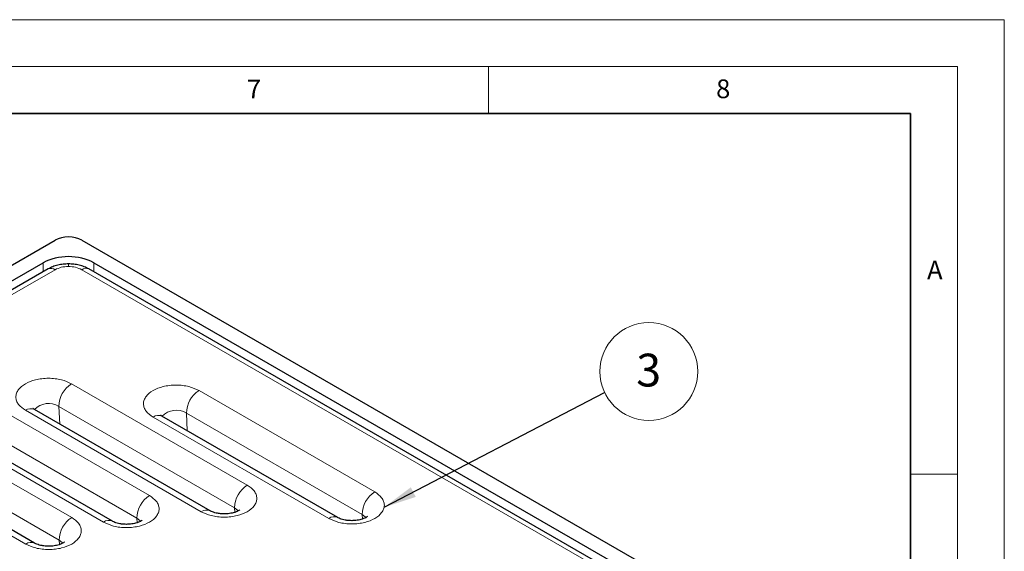
# Model space of a CAD drawing. Units: millimetres. Extents: x 0 to 420, y 0 to 297.
# Drawn here: x 315 to 420, y 240 to 297 of the extents above; entities that cross this region are included whole.
import ezdxf

# ---------------------------------------------------------------- set-up
doc = ezdxf.new("R2010")
doc.units = ezdxf.units.MM
doc.styles.add('SLDTEXTSTYLE0', font='TXT', dxfattribs={"width": 0.605})
doc.dimstyles.new('SLDDIMSTYLE0', dxfattribs={"dimtxt": 0.18, "dimasz": 3.5, "dimexe": 0, "dimexo": 0.0625, "dimgap": 0, "dimtad": 0, "dimtih": 1, "dimtoh": 1, "dimdec": 0, "dimrnd": 1e-09, "dimzin": 0, "dimdsep": 46, "dimtxsty": 'Standard', "dimsah": 1, "dimcen": 0.09, "dimadec": 0, "dimazin": 0, "dimtfac": 3.5, "dimtdec": 0, "dimtofl": 0, "dimtmove": 0, "dimatfit": 3, "dimfxl": 0, "dimfrac": 2, "dimtolj": 1, "dimtzin": 0, "dimarcsym": 0})

# ---------------------------------------------------------------- blocks, each defined once
blk = doc.blocks.new('SW_NOTE_0_23')
at = {"color": 0, "linetype": 'Continuous', "lineweight": 0}
blk.add_circle((4.72, 2.24), 5.22, dxfattribs=at)
at = {"color": 0, "linetype": 'Continuous', "lineweight": 0, "insert": (4.7, 4.14), "char_height": 3.5, "attachment_point": 2, "style": 'SLDTEXTSTYLE0'}
blk.add_mtext('3', dxfattribs=at)

msp = doc.modelspace()

# ---------------------------------------------------------------- linework, layer by layer
at = {"color": 7, "linetype": 'Continuous', "lineweight": 18}
for p, q in [((0, 297), (420, 297)), ((420, 0), (420, 297)), ((15, 292), (415, 292)), ((365, 292), (365, 287)), ((415, 292), (415, 5)), ((410, 248.5), (415, 248.5))]:
    msp.add_line(p, q, dxfattribs=at)
at = {"color": 7, "linetype": 'Continuous', "lineweight": 35}
for p, q in [((410, 287), (20, 287)), ((410, 5), (410, 287))]:
    msp.add_line(p, q, dxfattribs=at)
at = {"color": 7, "linetype": 'Continuous', "lineweight": 25}
for p, q in [((252.009883, 234.897902), (318.831491, 273.473195)), ((321.659901, 273.473195), (388.481509, 234.897902)), ((256.180184, 235.63173), (317.560327, 271.065732)), ((322.931065, 271.065732), (384.311207, 235.63173)), ((318.079829, 270.393522), (256.723312, 234.973159)), ((383.768079, 234.971118), (322.408027, 270.393522)), ((335.346818, 244.585918), (316.608488, 255.403326)), ((324.931135, 243.471521), (306.192805, 254.288928)), ((348.944481, 243.863397), (330.206151, 254.680804)), ((316.636772, 241.132512), (297.898442, 251.949919))]:
    msp.add_line(p, q, dxfattribs=at)
at = {"color": 8, "linetype": 'Continuous', "lineweight": 18}
for p, q in [((317.560327, 270.09362), (317.560327, 271.065732)), ((320.243928, 270.657422), (320.243928, 270.932607)), ((322.931065, 270.091579), (322.931065, 271.065732)), ((318.829768, 270.31926), (257.473251, 234.898897)), ((383.01814, 234.896856), (321.658088, 270.31926)), ((320.561901, 258.139896), (339.300231, 247.322488)), ((334.159565, 257.417375), (352.897894, 246.599967)), ((310.146218, 257.025499), (328.884548, 246.208091)), ((334.396895, 244.491853), (315.658565, 255.30926)), ((319.22024, 255.732748), (337.958569, 244.915341)), ((319.22024, 255.732748), (319.308227, 253.844799)), ((301.851856, 254.68649), (320.590185, 243.869082)), ((323.981212, 243.377456), (305.242882, 254.194863)), ((308.804557, 254.618351), (327.542886, 243.800944)), ((347.994558, 243.769332), (329.256228, 254.586739)), ((332.817903, 255.010227), (351.556233, 244.19282)), ((332.817903, 255.010227), (332.905891, 253.122278)), ((300.510194, 252.279342), (319.248524, 241.461934)), ((315.686849, 241.038446), (296.94852, 251.855854)), ((337.981217, 244.429393), (337.958569, 244.915341)), ((327.565534, 243.314996), (327.542886, 243.800944)), ((351.57888, 243.706872), (351.556233, 244.19282)), ((319.271171, 240.975987), (319.248524, 241.461934))]:
    msp.add_line(p, q, dxfattribs=at)
at = {"color": 8, "linetype": 'Continuous', "lineweight": 18, "flags": 128}
for points in [[(337.958569, 244.915341), (338.271272, 244.657532), (338.332132, 244.570742)], [(327.542886, 243.800944), (327.855589, 243.543135), (327.916449, 243.456345)], [(351.556233, 244.19282), (351.868936, 243.935011), (351.929796, 243.848221)], [(319.248524, 241.461934), (319.561227, 241.204126), (319.622087, 241.117336)]]:
    msp.add_lwpolyline(points, dxfattribs=at)
at = {"color": 8, "linetype": 'Continuous', "lineweight": 18}
for centre, radius, start, end in [((318.392036, 269.722581), 0.740024, 53.73571011, 114.95383146), ((322.093503, 269.745976), 0.71989, 64.09339714, 127.21706129), ((322.114645, 255.696978), 2.894626, 122.44045417, 179.29195171), ((335.712308, 254.974457), 2.894626, 122.44045417, 179.29195171), ((316.214513, 254.538445), 0.950386, 65.50954111, 125.80091732), ((318.135141, 253.961968), 2.076801, 58.50086177, 136.49695479), ((331.732804, 253.239447), 2.076801, 58.50086177, 136.49695479), ((329.812177, 253.815924), 0.950386, 65.50954111, 125.80091732), ((340.852974, 244.87957), 2.894626, 122.44045417, 179.29195171), ((330.437292, 243.765173), 2.894626, 122.44045417, 179.29195171), ((354.450638, 244.157049), 2.894626, 122.44045417, 179.29195171), ((334.952061, 243.723257), 0.948129, 65.05754366, 125.84104278), ((322.142929, 241.426164), 2.894626, 122.44045417, 179.29195171), ((324.536378, 242.60886), 0.948129, 65.05754366, 125.84104278), ((348.549724, 243.000736), 0.948129, 65.05754366, 125.84104278), ((316.242015, 240.269851), 0.948129, 65.05754366, 125.84104278)]:
    msp.add_arc(centre, radius, start, end, dxfattribs=at)
at = {"color": 7, "linetype": 'Continuous', "lineweight": 25}
for centre, major_axis, ratio, start_param, end_param in [((320.245696, 272.656772), (2, 0), 0.5772947462, 0.7854042557, 2.3561883979), ((320.245696, 269.51172), (3.8, 0), 0.5779912627, 0.786007151, 2.3555855026)]:
    msp.add_ellipse(centre, major_axis=major_axis, ratio=ratio, start_param=start_param, end_param=end_param, dxfattribs=at)
for points, knots in [([(320.243928, 270.932607), (320.0538, 270.926111), (319.670228, 270.913007), (319.101086, 270.806003), (318.5541, 270.639035), (318.238713, 270.475768), (318.079762, 270.393483)], [0, 0, 0, 0, 0.2437332011, 0.4917167634, 0.7438312049, 1, 1, 1, 1]), ([(322.408094, 270.393483), (322.249143, 270.475768), (321.933756, 270.639035), (321.38677, 270.806003), (320.817627, 270.913007), (320.434056, 270.926111), (320.243928, 270.932607)], [0, 0, 0, 0, 0.2561687951, 0.5082832366, 0.7562667989, 1, 1, 1, 1]), ([(316.613952, 255.402603), (316.579327, 255.422766), (316.494231, 255.472321), (316.447858, 255.519644), (316.45121, 255.51524), (316.452331, 255.513767)], [0, 0, 0, 0, 0.3134996602, 0.7704672563, 1, 1, 1, 1]), ([(330.211616, 254.680082), (330.176991, 254.700245), (330.091895, 254.749799), (330.045521, 254.797122), (330.048873, 254.792718), (330.049994, 254.791246)], [0, 0, 0, 0, 0.3134996602, 0.7704672563, 1, 1, 1, 1]), ([(336.848563, 244.254181), (336.67273, 244.260439), (336.427855, 244.269154), (336.09495, 244.323016), (335.83894, 244.382138), (335.587989, 244.466955), (335.420898, 244.541791), (335.365168, 244.577044), (335.352282, 244.585195)], [0, 0, 0, 0, 0.2850494188, 0.3969777736, 0.5781568181, 0.7586536687, 0.9441957457, 1, 1, 1, 1]), ([(338.511091, 244.700965), (338.511864, 244.702131), (338.52072, 244.715482), (338.478656, 244.665437), (338.344456, 244.577443), (338.117574, 244.468145), (337.847191, 244.378898), (337.561088, 244.314682), (337.237793, 244.265887), (336.993354, 244.258536), (336.848563, 244.254181)], [0, 0, 0, 0, 0.0146562873, 0.167847724, 0.3166542168, 0.4620554719, 0.6098265463, 0.7203383045, 0.8343453213, 1, 1, 1, 1]), ([(328.095408, 243.586568), (328.096181, 243.587733), (328.105037, 243.601085), (328.062973, 243.55104), (327.928773, 243.463046), (327.701891, 243.353748), (327.431508, 243.264501), (327.145405, 243.200285), (326.82211, 243.15149), (326.577671, 243.144139), (326.43288, 243.139784)], [0, 0, 0, 0, 0.0146562873, 0.167847724, 0.3166542168, 0.4620554719, 0.6098265463, 0.7203383045, 0.8343453213, 1, 1, 1, 1]), ([(350.446226, 243.53166), (350.270394, 243.537918), (350.025518, 243.546633), (349.692613, 243.600495), (349.436603, 243.659617), (349.185652, 243.744434), (349.018562, 243.81927), (348.962832, 243.854523), (348.949946, 243.862674)], [0, 0, 0, 0, 0.2850494188, 0.3969777736, 0.5781568181, 0.7586536687, 0.9441957457, 1, 1, 1, 1]), ([(352.108754, 243.978443), (352.109527, 243.979609), (352.118384, 243.992961), (352.076319, 243.942916), (351.942119, 243.854922), (351.715237, 243.745624), (351.444855, 243.656377), (351.158751, 243.592161), (350.835456, 243.543366), (350.591017, 243.536015), (350.446226, 243.53166)], [0, 0, 0, 0, 0.0146562873, 0.167847724, 0.3166542168, 0.4620554719, 0.6098265463, 0.7203383045, 0.8343453213, 1, 1, 1, 1]), ([(326.43288, 243.139784), (326.257047, 243.146042), (326.012172, 243.154757), (325.679267, 243.208619), (325.423257, 243.267741), (325.172306, 243.352558), (325.005215, 243.427394), (324.949485, 243.462647), (324.936599, 243.470798)], [0, 0, 0, 0, 0.2850494188, 0.3969777736, 0.5781568181, 0.7586536687, 0.9441957457, 1, 1, 1, 1]), ([(318.138517, 240.800775), (317.962685, 240.807033), (317.717809, 240.815747), (317.384904, 240.86961), (317.128894, 240.928731), (316.877943, 241.013548), (316.710853, 241.088385), (316.655123, 241.123638), (316.642237, 241.131789)], [0, 0, 0, 0, 0.2850494188, 0.3969777736, 0.5781568181, 0.7586536687, 0.9441957457, 1, 1, 1, 1]), ([(319.801045, 241.247558), (319.801819, 241.248724), (319.810675, 241.262076), (319.76861, 241.212031), (319.63441, 241.124037), (319.407528, 241.014738), (319.137146, 240.925492), (318.851043, 240.861276), (318.527747, 240.812481), (318.283308, 240.805129), (318.138517, 240.800775)], [0, 0, 0, 0, 0.0146562873, 0.167847724, 0.3166542168, 0.4620554719, 0.6098265463, 0.7203383045, 0.8343453213, 1, 1, 1, 1])]:
    msp.add_open_spline(points, degree=3, knots=knots, dxfattribs=at)
at = {"color": 8, "linetype": 'Continuous', "lineweight": 18}
for points, knots in [([(320.243928, 270.657422), (319.979108, 270.641659), (319.449462, 270.610133), (319.036334, 270.416218), (318.829768, 270.31926)], [0, 0, 0, 0, 0.4999948485, 1, 1, 1, 1]), ([(321.658088, 270.31926), (321.451522, 270.416218), (321.038394, 270.610133), (320.508748, 270.641659), (320.243928, 270.657422)], [0, 0, 0, 0, 0.5000051515, 1, 1, 1, 1]), ([(315.658565, 255.30926), (315.382926, 255.506195), (314.958905, 255.809143), (314.693667, 256.315235), (314.617854, 256.724328), (314.692174, 257.134911), (314.966814, 257.635382), (315.599349, 258.174081), (316.532503, 258.539236), (317.399439, 258.697782), (318.110666, 258.740686), (318.819313, 258.696919), (319.695984, 258.543801), (320.220763, 258.299019), (320.561901, 258.139896)], [0, 0, 0, 0, 0.1197284222, 0.1841803301, 0.25, 0.3158196699, 0.3802715778, 0.5, 0.6197284222, 0.6841803301, 0.75, 0.8158196699, 0.8802715778, 1, 1, 1, 1]), ([(329.256228, 254.586739), (328.980589, 254.783674), (328.556568, 255.086622), (328.291331, 255.592714), (328.215518, 256.001807), (328.289837, 256.41239), (328.564477, 256.912861), (329.197012, 257.451559), (330.130166, 257.816714), (330.997102, 257.975261), (331.70833, 258.018164), (332.416976, 257.974398), (333.293648, 257.82128), (333.818426, 257.576498), (334.159565, 257.417375)], [0, 0, 0, 0, 0.1197284222, 0.18418033012, 0.25, 0.31581966988, 0.3802715778, 0.5, 0.6197284222, 0.68418033012, 0.75, 0.81581966988, 0.8802715778, 1, 1, 1, 1]), ([(339.300231, 247.322488), (339.57587, 247.125554), (339.999891, 246.822605), (340.265128, 246.316514), (340.340942, 245.907421), (340.266622, 245.496838), (339.991982, 244.996366), (339.359447, 244.457668), (338.426293, 244.092513), (337.559357, 243.933967), (336.84813, 243.891063), (336.139483, 243.934829), (335.262812, 244.087947), (334.738033, 244.33273), (334.396895, 244.491853)], [0, 0, 0, 0, 0.1197284222, 0.18418033012, 0.25, 0.31581966988, 0.3802715778, 0.5, 0.6197284222, 0.68418033012, 0.75, 0.81581966988, 0.8802715778, 1, 1, 1, 1]), ([(328.884548, 246.208091), (329.160187, 246.011157), (329.584208, 245.708208), (329.849446, 245.202117), (329.925259, 244.793024), (329.850939, 244.382441), (329.5763, 243.881969), (328.943764, 243.343271), (328.01061, 242.978116), (327.143674, 242.81957), (326.432447, 242.776666), (325.7238, 242.820432), (324.847129, 242.97355), (324.32235, 243.218332), (323.981212, 243.377456)], [0, 0, 0, 0, 0.1197284222, 0.18418033012, 0.25, 0.31581966988, 0.3802715778, 0.5, 0.6197284222, 0.68418033012, 0.75, 0.81581966988, 0.8802715778, 1, 1, 1, 1]), ([(352.897894, 246.599967), (353.173534, 246.403032), (353.597555, 246.100084), (353.862792, 245.593992), (353.938605, 245.1849), (353.864285, 244.774317), (353.589646, 244.273845), (352.95711, 243.735147), (352.023957, 243.369992), (351.157021, 243.211446), (350.445793, 243.168542), (349.737146, 243.212308), (348.860475, 243.365426), (348.335696, 243.610208), (347.994558, 243.769332)], [0, 0, 0, 0, 0.1197284222, 0.1841803301, 0.25, 0.3158196699, 0.3802715778, 0.5, 0.6197284222, 0.6841803301, 0.75, 0.8158196699, 0.8802715778, 1, 1, 1, 1]), ([(320.590185, 243.869082), (320.865825, 243.672147), (321.289846, 243.369199), (321.555083, 242.863107), (321.630896, 242.454014), (321.556577, 242.043431), (321.281937, 241.54296), (320.649402, 241.004262), (319.716248, 240.639107), (318.849312, 240.480561), (318.138084, 240.437657), (317.429438, 240.481423), (316.552766, 240.634541), (316.027987, 240.879323), (315.686849, 241.038446)], [0, 0, 0, 0, 0.1197284222, 0.18418033012, 0.25, 0.31581966988, 0.3802715778, 0.5, 0.6197284222, 0.68418033012, 0.75, 0.81581966988, 0.8802715778, 1, 1, 1, 1])]:
    msp.add_open_spline(points, degree=3, knots=knots, dxfattribs=at)

# ---------------------------------------------------------------- block references
at = {"color": 7, "linetype": 'Continuous', "lineweight": 0}
msp.add_blockref('SW_NOTE_0_23', (377.391304, 257.212932), dxfattribs=at)

# ---------------------------------------------------------------- texts
at = {"color": 7, "linetype": 'Continuous', "lineweight": 18, "char_height": 2, "attachment_point": 2, "style": 'SLDTEXTSTYLE0'}
for s, insert in [('7', (340.021647, 290.595428)), ('8', (390.037657, 290.62155)), ('A', (412.595121, 271.27982))]:
    msp.add_mtext(s, dxfattribs=dict(at, insert=insert))

# ---------------------------------------------------------------- leaders
at = {"color": 7, "linetype": 'Continuous', "lineweight": 0}
msp.add_leader([(353.891897, 244.961786), (377.391304, 257.212932)], dimstyle='SLDDIMSTYLE0', dxfattribs=at)

doc.saveas('drawing.dxf')
